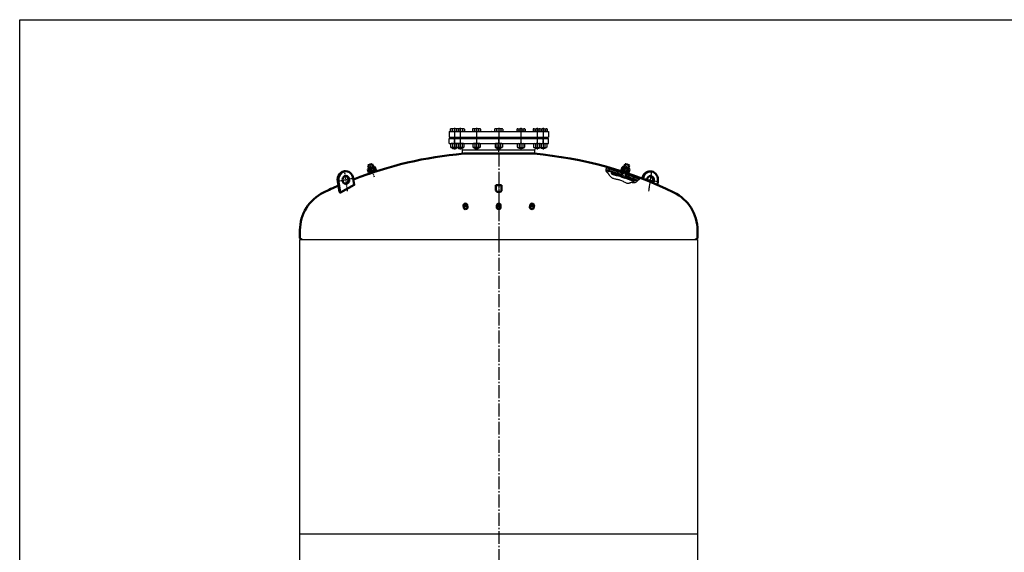
# Model space of a CAD drawing. Units: millimetres. Extents: x 9 to 8548, y -9 to 6028.
# Drawn here: x 9 to 3724, y 4019 to 6028 of the extents above; entities that cross this region are included whole.
import ezdxf

# ---------------------------------------------------------------- set-up
doc = ezdxf.new("R2010")
doc.units = ezdxf.units.MM
for name, pattern in [('AM_DIN_G_W050', [13.75, 9.75, -1.5, 1, -1.5]), ('AM_DIN_G_W050x2', [6.875, 4.75, -0.875, 0.375, -0.875]), ('gen7a', [6.875, 4.75, -0.875, 0.375, -0.875])]:
    doc.linetypes.add(name, pattern=pattern)
doc.layers.add('4', color=3, linetype='Continuous')
doc.layers.add('7A', color=4, linetype='gen7a')
for name, color, linetype, lineweight in [('AM_0', 7, 'Continuous', 50), ('AM_4', 3, 'Continuous', 25), ('AM_7', 4, 'AM_DIN_G_W050', 25), ('AM_8', 1, 'Continuous', 25)]:
    doc.layers.add(name, color=color, linetype=linetype, lineweight=lineweight)

# ---------------------------------------------------------------- blocks, each defined once
blk = doc.blocks.new('RP38X26VA')
for p, q in [((122.7, 193.8), (101.4, 193.8)), ((101.4, 193.8), (101.4, 173.8)), ((122.7, 173.8), (122.7, 193.8))]:
    blk.add_line(p, q)
blk.add_ellipse((112.1, 173.8), major_axis=(10.7, 0), ratio=0.469484, start_param=3.141593, end_param=6.283185)
blk = doc.blocks.new('*U21')
for p, q in [((1.1, 13.9), (0, 12)), ((0, 12), (0, -12)), ((1.1, 13.9), (13.7, 13.9)), ((1.1, 6.9), (13.7, 6.9)), ((13.7, 13.9), (14.8, 12)), ((14.8, 12), (14.8, -12)), ((1.1, -13.9), (0, -12)), ((1.1, -6.9), (13.7, -6.9)), ((1.1, -13.9), (13.7, -13.9)), ((13.7, -13.9), (14.8, -12))]:
    blk.add_line(p, q)
for centre, radius, start, end in [((6.1, 10.4), 6.13, 154.4385, 214.4385), ((22.9, 0), 22.9, 162.383, 197.617), ((8.7, 10.4), 6.13, 325.5615, 25.5615), ((-8.1, 0), 22.9, 342.383, 17.617), ((6.1, -10.4), 6.13, 145.5615, 205.5615), ((8.7, -10.4), 6.13, 334.4385, 34.4385)]:
    blk.add_arc(centre, radius, start, end)
at = {"layer": 'AM_7', "linetype": 'AM_DIN_G_W050x2'}
blk.add_line((-3, 0), (17.8, 0), dxfattribs=at)
blk = doc.blocks.new('*U22')
for p, q in [((0, 15), (0, -15)), ((3, 15), (0, 15)), ((3, 12), (3, 15)), ((0, -15), (3, -15)), ((3, -15), (3, -12))]:
    blk.add_line(p, q)
at = {"layer": 'AM_7', "linetype": 'AM_DIN_G_W050x2'}
blk.add_line((-3, 0), (6, 0), dxfattribs=at)
blk = doc.blocks.new('MEMBRANBEFESTIGUNGVAR')
for p, q in [((99.5, 233.8), (100.5, 234.8)), ((99.5, 221.5), (99.5, 233.8)), ((100.5, 234.8), (107.5, 234.8)), ((114.5, 234.8), (107.5, 234.8)), ((115.5, 233.8), (114.5, 234.8)), ((115.5, 221.5), (115.5, 233.8))]:
    blk.add_line(p, q)
at = {"layer": 'AM_4'}
for p, q in [((100.5, 234.8), (100.5, 221.5)), ((114.5, 234.8), (114.5, 221.5))]:
    blk.add_line(p, q, dxfattribs=at)
at = {"layer": 'AM_7', "linetype": 'AM_DIN_G_W050x2'}
blk.add_line((107.5, 184.2), (107.5, 238.1), dxfattribs=at)
blk = doc.blocks.new('*X23')
at = {"color": 0}
for p, q in [((60.5, 163), (62.9, 165.5)), ((60.8, 161.6), (64.9, 165.7)), ((62.4, 161.4), (66.9, 165.9)), ((64.4, 161.6), (68.8, 166)), ((66.3, 161.8), (70.8, 166.2)), ((68.3, 162), (72.7, 166.4)), ((70.2, 162.2), (74.6, 166.5)), ((72.2, 162.3), (76.5, 166.7)), ((74.1, 162.5), (78.4, 166.8)), ((76, 162.6), (80.3, 166.9)), ((77.9, 162.8), (82.2, 167)), ((79.8, 162.9), (84.1, 167.1)), ((81.7, 163), (85.9, 167.2)), ((83.6, 163.1), (87.8, 167.3)), ((85.4, 163.2), (89.6, 167.4)), ((87.3, 163.3), (91.4, 167.5)), ((89.1, 163.4), (93.3, 167.5)), ((91, 163.4), (95.1, 167.6)), ((92.8, 163.5), (96.7, 167.4)), ((94.6, 163.6), (96.7, 165.7)), ((96.4, 163.6), (96.7, 163.9)), ((113.2, 166.3), (114.5, 167.6)), ((113.2, 164.5), (116.3, 167.5)), ((114.1, 163.6), (118, 167.5)), ((115.8, 163.5), (119.7, 167.4)), ((117.5, 163.5), (121.4, 167.4)), ((119.2, 163.4), (123.1, 167.3)), ((120.9, 163.4), (124.8, 167.2)), ((122.6, 163.3), (126.5, 167.1)), ((124.3, 163.2), (128.1, 167)), ((126, 163.1), (129.8, 166.9)), ((127.7, 163), (131.5, 166.8)), ((129.3, 162.9), (133.1, 166.7)), ((131, 162.8), (134.8, 166.6)), ((132.7, 162.7), (136.4, 166.5)), ((134.3, 162.6), (138, 166.3)), ((136, 162.5), (139.7, 166.2)), ((137.6, 162.3), (141.3, 166)), ((139.2, 162.2), (142.9, 165.9)), ((140.8, 162.1), (144.5, 165.7)), ((142.5, 161.9), (146.1, 165.6)), ((144.1, 161.8), (147.7, 165.4)), ((145.7, 161.6), (149.1, 165.1)), ((147.3, 161.4), (149.5, 163.6))]:
    blk.add_line(p, q, dxfattribs=at)
blk = doc.blocks.new('MEMBRANBEFESTIGUNGVAL')
for p, q in [((99.5, 233.8), (100.5, 234.8)), ((99.5, 221.5), (99.5, 233.8)), ((100.5, 234.8), (107.5, 234.8)), ((114.5, 234.8), (107.5, 234.8)), ((115.5, 233.8), (114.5, 234.8)), ((115.5, 221.5), (115.5, 233.8)), ((63, 186.4), (63, 184.3)), ((99.2, 185.6), (99.2, 189.6)), ((99.5, 184.8), (99.5, 203.7)), ((115.5, 184.8), (115.5, 203.7)), ((115.7, 185.6), (115.7, 189.6)), ((152, 186.4), (152, 184.3)), ((99.5, 184.8), (115.5, 184.8))]:
    blk.add_line(p, q)
for centre, radius, start, end in [((64, 186.4), 1, 96.259, 180), ((107.5, -210.3), 400, 91.1431, 96.259), ((107.5, -210.3), 400, 83.741, 88.8569), ((151, 186.4), 1, 0, 83.741), ((64, 184.3), 1, 180, 276.2906), ((107.5, -210.3), 396, 91.1546, 96.2906), ((107.5, -210.3), 396, 83.7094, 88.8454), ((151, 184.3), 1, 263.7094, 0)]:
    blk.add_arc(centre, radius, start, end)
at = {"layer": 'AM_4'}
for p, q in [((100.5, 234.8), (100.5, 221.5)), ((114.5, 234.8), (114.5, 221.5)), ((100.5, 203.7), (100.5, 184.8)), ((114.5, 203.7), (114.5, 184.8))]:
    blk.add_line(p, q, dxfattribs=at)
at = {"layer": 'AM_7', "linetype": 'AM_DIN_G_W050x2'}
blk.add_line((107.5, 184.2), (107.5, 238.1), dxfattribs=at)
at = {"layer": 'AM_8'}
blk.add_blockref('*X23', (2.5, 22), dxfattribs=at)
blk = doc.blocks.new('*U27')
for p, q in [((-1.9, 13.9), (-3, 12)), ((-3, 12), (-3, -12)), ((-1.9, 13.9), (10.7, 13.9)), ((-1.9, 6.9), (10.7, 6.9)), ((10.7, 13.9), (11.8, 12)), ((11.8, 12), (11.8, -12)), ((-1.9, -13.9), (-3, -12)), ((-1.9, -6.9), (10.7, -6.9)), ((-1.9, -13.9), (10.7, -13.9)), ((10.7, -13.9), (11.8, -12))]:
    blk.add_line(p, q)
for centre, radius, start, end in [((3.1, 10.4), 6.13, 154.4385, 214.4385), ((19.9, 0), 22.9, 162.383, 197.617), ((5.7, 10.4), 6.13, 325.5615, 25.5615), ((-11.1, 0), 22.9, 342.383, 17.617), ((3.1, -10.4), 6.13, 145.5615, 205.5615), ((5.7, -10.4), 6.13, 334.4385, 34.4385)]:
    blk.add_arc(centre, radius, start, end)
at = {"layer": 'AM_7', "linetype": 'AM_DIN_G_W050x2'}
blk.add_line((-6, 0), (14.8, 0), dxfattribs=at)
blk = doc.blocks.new('*U26')
for p, q in [((3, 15), (3, -15)), ((6, 15), (3, 15)), ((6, 12), (6, 15)), ((3, -15), (6, -15)), ((6, -15), (6, -12))]:
    blk.add_line(p, q)
at = {"layer": 'AM_7', "linetype": 'AM_DIN_G_W050x2'}
blk.add_line((0, 0), (9, 0), dxfattribs=at)
blk = doc.blocks.new('DICHTUNGDN2VA')
for p, q in [((-159, 0), (159, 0)), ((-159, 0), (-159, -2)), ((159, 0), (159, -2)), ((-159, -2), (159, -2))]:
    blk.add_line(p, q)
at = {"layer": '7A'}
blk.add_line((0, 0), (0, -2), dxfattribs=at)
blk = doc.blocks.new('VD250PN6VA')
for p, q in [((-136.5, -181.1), (-138.1, -185.4)), ((-136.5, -166.1), (136.5, -166.1)), ((-136.5, -166.1), (-136.5, -181.1)), ((-136.5, -181.1), (136.5, -181.1)), ((136.5, -166.1), (136.5, -181.1)), ((136.5, -181.1), (138.1, -185.4)), ((-187.5, -204.1), (187.5, -204.1)), ((-187.5, -204.1), (-187.5, -223.1)), ((187.5, -204.1), (187.5, -223.1)), ((-187.5, -223.1), (187.5, -223.1)), ((-156, -226.1), (-159, -223.1)), ((-156, -226.1), (156, -226.1)), ((156, -226.1), (159, -223.1))]:
    blk.add_line(p, q)
at = {"layer": '7A'}
for p, q in [((0, -166.1), (0, -226.1)), ((-167.5, -204.1), (-167.5, -223.1)), ((167.5, -204.1), (167.5, -223.1))]:
    blk.add_line(p, q, dxfattribs=at)
blk = doc.blocks.new('BD250PN6VA')
for p, q in [((-187.5, -101.9), (187.5, -101.9)), ((-187.5, -101.9), (-187.5, -123.9)), ((187.5, -101.9), (187.5, -123.9)), ((-187.5, -123.9), (187.5, -123.9))]:
    blk.add_line(p, q)
at = {"layer": '7A'}
for p, q in [((-167.5, -101.9), (-167.5, -123.9)), ((0, -101.9), (0, -123.9)), ((167.5, -101.9), (167.5, -123.9))]:
    blk.add_line(p, q, dxfattribs=at)
blk = doc.blocks.new('-7562VAR')
for p, q in [((79.8, 225), (79.9, 225.7)), ((83.1, 223.9), (83.4, 225.7)), ((145.4, 203), (147.4, 214.4))]:
    blk.add_line(p, q)
at = {"extrusion": (0, 0, -1)}
for centre, major_axis, start_param, end_param in [((111.9, 220.1), (23, 23), 4.101524, 5.551108), ((115.4, 220.1), (23, 23), 4.101524, 7.243116), ((115.4, 220.1), (-10.6, 10.6), 5.387641, 9.395107), ((111.9, 220.1), (10.6, 10.6), -0.669667, 1.460192)]:
    blk.add_ellipse(centre, major_axis=major_axis, ratio=1, start_param=start_param, end_param=end_param, dxfattribs=at)
at = {"layer": '7A'}
for p, q in [((82.3, 225.9), (148.8, 214.2)), ((108, 178), (121.8, 256.4))]:
    blk.add_line(p, q, dxfattribs=at)
blk = doc.blocks.new('-7562VAL')
for p, q in [((79.1, 201.4), (83.4, 225.7)), ((139.4, 172.8), (79.4, 200.8)), ((140.1, 173.2), (147.4, 214.4)), ((143.6, 173.2), (150.8, 214.4)), ((139.4, 172.8), (143.6, 173.2))]:
    blk.add_line(p, q)
at = {"extrusion": (0, 0, -1)}
for centre, major_axis, start_param, end_param in [((115.4, 220.1), (23, 23), 4.101524, 7.243116), ((115.4, 220.1), (-10.6, 10.6), 2.356194490192045, 8.639379797371632), ((118.8, 220.1), (10.6, 10.6), 2.471926, 5.382056), ((118.8, 220.1), (-23, 23), 0.732077, 2.530727), ((79.6, 201.3), (0.354, 0.354), 2.792527, 4.101524), ((139.6, 173.3), (-0.354, 0.354), 2.530727, 4.363323)]:
    blk.add_ellipse(centre, major_axis=major_axis, ratio=1, start_param=start_param, end_param=end_param, dxfattribs=at)
at = {"layer": '7A'}
for p, q in [((82.3, 225.9), (148.8, 214.2)), ((108, 178), (121.8, 256.4))]:
    blk.add_line(p, q, dxfattribs=at)
blk = doc.blocks.new('DECKELVA50o')
for p, q in [((-750, 4.9), (-750, 34.8)), ((750, 4.9), (750, 34.8))]:
    blk.add_line(p, q)
for centre, radius, start, end in [((0, -1179), 1509, 95.0679, 111.3079), ((0, -1179), 1509, 64.0378, 84.9321), ((0, -1179), 1509, 113.6332, 115.9622), ((-591, 34.8), 159, 115.9622, 180), ((591, 34.8), 159, 0, 64.0378)]:
    blk.add_arc(centre, radius, start, end)
at = {"layer": '7A'}
blk.add_line((0, -8), (0, -10), dxfattribs=at)
at = {"layer": 'AM_0'}
blk.add_line((-133.3, 324.1), (133.3, 324.1), dxfattribs=at)
at = {"layer": 'AM_7', "ltscale": 5}
blk.add_line((0, 324.1), (0, 0), dxfattribs=at)

msp = doc.modelspace()

# ---------------------------------------------------------------- hatches: boundary and pattern name
at = {"layer": 'AM_8'}
h = msp.add_hatch(dxfattribs=at)
h.set_pattern_fill('ANSI37', color=256, scale=2, angle=2.041885, style=0)
h.set_pattern_definition([(131.04188, (-1524.875, 4966.897), (4.789359, 4.169477), []), (41.04188, (-1524.875, 4966.897), (4.169477, -4.789359), [])])
edge = h.paths.add_edge_path()
edge.add_line((2294.206, 5436.377), (2295.15, 5439.225))
edge.add_ellipse((1974.344, 4497.361), major_axis=(715.238, 691.708), ratio=1, start_angle=384.288805, end_angle=387.148853, ccw=False)
edge.add_line((2341.747, 5422.045), (2340.216, 5420.76))
edge.add_line((2340.216, 5420.76), (2339.129, 5419.855))
edge.add_ellipse((1974.344, 4497.361), major_axis=(-689.623, 713.081), ratio=1, start_angle=-65.617373, end_angle=-62.852544)
edge = h.paths.add_edge_path()
edge.add_line((2222.395, 5457.847), (2222.305, 5458.126))
edge.add_line((2222.305, 5458.126), (2221.987, 5459.823))
edge.add_line((2221.987, 5459.823), (2221.902, 5461.072))
edge.add_ellipse((1974.344, 4497.361), major_axis=(-691.708, 715.238), ratio=1, start_angle=298.070202, end_angle=301.551461, ccw=False)
edge.add_line((2279.964, 5444.262), (2279.019, 5441.414))
edge.add_ellipse((1974.344, 4497.361), major_axis=(-689.623, 713.081), ratio=1, start_angle=-61.928409, end_angle=-58.522436)
h = msp.add_hatch(dxfattribs=at)
h.set_pattern_fill('ANSI31', color=256, scale=3, angle=2.041885, style=0)
h.set_pattern_definition([(131.04188, (-1524.875, 4966.897), (7.184039, 6.254216), [])])
edge = h.paths.add_edge_path()
edge.add_line((2297.671, 5443.648), (2299.56, 5449.343))
edge.add_ellipse((1974.344, 4497.361), major_axis=(-699.355, 723.145), ratio=1, start_angle=293.907578, end_angle=297.096947, ccw=False)
edge.add_line((2352.021, 5429.775), (2348.657, 5427.497))
edge.add_line((2348.657, 5427.497), (2346.204, 5425.65))
edge.add_ellipse((1974.344, 4497.361), major_axis=(-695.184, 718.832), ratio=1, start_angle=-65.872254, end_angle=-62.906136)
edge = h.paths.add_edge_path()
edge.add_line((2282.475, 5455.01), (2280.586, 5449.314))
edge.add_ellipse((1974.344, 4497.361), major_axis=(-695.184, 718.832), ratio=1, start_angle=-61.874798, end_angle=-58.403234)
edge.add_line((2222.38, 5466.111), (2222.778, 5467.637))
edge.add_line((2222.778, 5467.637), (2223.558, 5469.696))
edge.add_line((2223.558, 5469.696), (2224.598, 5471.737))
edge.add_ellipse((1974.344, 4497.361), major_axis=(723.145, 699.355), ratio=1, start_angle=388.122133, end_angle=391.553884, ccw=False)

# ---------------------------------------------------------------- linework, layer by layer
for p, q in [((9.172, 6028.449), (8547.803, 6028.449)), ((9.172, -8.967), (9.172, 6028.449)), ((1633.416, 5615.707), (1635.509, 5616.916)), ((1633.416, 5615.707), (1633.416, 5607.316)), ((1662.509, 5616.916), (1635.509, 5616.916)), ((1641.21, 5615.707), (1641.21, 5607.316)), ((1656.807, 5615.707), (1656.807, 5607.316)), ((1664.601, 5615.707), (1662.509, 5616.916)), ((1684.949, 5616.916), (1662.509, 5616.916)), ((1664.601, 5615.707), (1664.601, 5607.316)), ((1679.248, 5615.707), (1679.248, 5607.316)), ((1687.042, 5615.707), (1684.949, 5616.916)), ((1687.042, 5615.707), (1687.042, 5607.316)), ((1717.166, 5615.707), (1719.259, 5616.916)), ((1717.166, 5615.707), (1717.166, 5607.316)), ((1746.259, 5616.916), (1719.259, 5616.916)), ((1724.96, 5615.707), (1724.96, 5607.316)), ((1740.557, 5615.707), (1740.557, 5607.316)), ((1748.351, 5615.707), (1746.259, 5616.916)), ((1748.351, 5615.707), (1748.351, 5607.316)), ((1800.916, 5615.707), (1803.009, 5616.916)), ((1800.916, 5615.707), (1800.916, 5607.316)), ((1830.009, 5616.916), (1803.009, 5616.916)), ((1808.71, 5615.707), (1808.71, 5607.316)), ((1824.307, 5615.707), (1824.307, 5607.316)), ((1832.101, 5615.707), (1830.009, 5616.916)), ((1832.101, 5615.707), (1832.101, 5607.316)), ((1884.666, 5615.707), (1886.759, 5616.916)), ((1884.666, 5615.707), (1884.666, 5607.316)), ((1886.759, 5616.916), (1913.759, 5616.916)), ((1892.46, 5615.707), (1892.46, 5607.316)), ((1908.057, 5615.707), (1908.057, 5607.316)), ((1915.851, 5615.707), (1913.759, 5616.916)), ((1915.851, 5615.707), (1915.851, 5607.316)), ((1945.976, 5615.707), (1948.068, 5616.916)), ((1945.976, 5615.707), (1945.976, 5607.316)), ((1948.068, 5616.916), (1970.509, 5616.916)), ((1953.77, 5615.707), (1953.77, 5607.316)), ((1968.416, 5615.707), (1970.509, 5616.916)), ((1968.416, 5615.707), (1968.416, 5607.316)), ((1970.509, 5616.916), (1997.509, 5616.916)), ((1976.21, 5615.707), (1976.21, 5607.316)), ((1991.807, 5615.707), (1991.807, 5607.316)), ((1999.601, 5615.707), (1997.509, 5616.916)), ((1999.601, 5615.707), (1999.601, 5607.316)), ((1633.416, 5607.316), (1636.509, 5607.316)), ((1636.509, 5607.316), (1636.509, 5606.916)), ((1636.509, 5607.316), (1661.509, 5607.316)), ((1641.009, 5606.916), (1636.509, 5606.916)), ((1657.009, 5606.916), (1641.009, 5606.916)), ((1661.509, 5606.916), (1657.009, 5606.916)), ((1658.949, 5607.316), (1683.949, 5607.316)), ((1661.509, 5607.316), (1661.509, 5606.916)), ((1661.509, 5607.316), (1664.601, 5607.316)), ((1679.449, 5606.916), (1663.449, 5606.916)), ((1683.949, 5606.916), (1679.449, 5606.916)), ((1683.949, 5607.316), (1683.949, 5606.916)), ((1683.949, 5607.316), (1687.042, 5607.316)), ((1717.166, 5607.316), (1720.259, 5607.316)), ((1720.259, 5607.316), (1720.259, 5606.916)), ((1720.259, 5607.316), (1745.259, 5607.316)), ((1724.759, 5606.916), (1720.259, 5606.916)), ((1740.759, 5606.916), (1724.759, 5606.916)), ((1745.259, 5606.916), (1740.759, 5606.916)), ((1745.259, 5607.316), (1745.259, 5606.916)), ((1745.259, 5607.316), (1748.351, 5607.316)), ((1786.359, 5606.916), (1846.659, 5606.916)), ((1786.359, 5606.916), (1846.659, 5606.916)), ((1786.359, 5606.916), (1846.659, 5606.916)), ((1790.859, 5606.916), (1788.668, 5606.916)), ((1800.916, 5607.316), (1804.009, 5607.316)), ((1804.009, 5607.316), (1804.009, 5606.916)), ((1804.009, 5607.316), (1829.009, 5607.316)), ((1808.509, 5606.916), (1804.009, 5606.916)), ((1824.509, 5606.916), (1808.509, 5606.916)), ((1829.009, 5606.916), (1824.509, 5606.916)), ((1829.009, 5607.316), (1829.009, 5606.916)), ((1829.009, 5607.316), (1832.101, 5607.316)), ((1887.759, 5607.316), (1884.666, 5607.316)), ((1887.759, 5607.316), (1887.759, 5606.916)), ((1912.759, 5607.316), (1887.759, 5607.316)), ((1887.759, 5606.916), (1892.259, 5606.916)), ((1892.259, 5606.916), (1908.259, 5606.916)), ((1908.259, 5606.916), (1912.759, 5606.916)), ((1915.851, 5607.316), (1912.759, 5607.316)), ((1912.759, 5607.316), (1912.759, 5606.916)), ((1949.068, 5607.316), (1945.976, 5607.316)), ((1949.068, 5607.316), (1949.068, 5606.916)), ((1974.068, 5607.316), (1949.068, 5607.316)), ((1949.068, 5606.916), (1953.568, 5606.916)), ((1953.568, 5606.916), (1969.568, 5606.916)), ((1971.509, 5607.316), (1968.416, 5607.316)), ((1971.509, 5607.316), (1971.509, 5606.916)), ((1996.509, 5607.316), (1971.509, 5607.316)), ((1971.509, 5606.916), (1976.009, 5606.916)), ((1976.009, 5606.916), (1992.009, 5606.916)), ((1992.009, 5606.916), (1996.509, 5606.916)), ((1999.601, 5607.316), (1996.509, 5607.316)), ((1996.509, 5607.316), (1996.509, 5606.916)), ((1635.149, 5559.842), (1637.009, 5560.916)), ((1635.149, 5559.842), (1635.149, 5547.189)), ((1635.149, 5547.189), (1637.009, 5546.116)), ((1661.009, 5560.916), (1637.009, 5560.916)), ((1661.009, 5546.116), (1637.009, 5546.116)), ((1641.009, 5546.116), (1641.009, 5543.142)), ((1642.236, 5541.916), (1641.009, 5543.142)), ((1641.009, 5543.142), (1657.009, 5543.142)), ((1642.079, 5559.842), (1642.079, 5547.189)), ((1642.236, 5541.916), (1655.782, 5541.916)), ((1657.009, 5543.142), (1655.782, 5541.916)), ((1655.939, 5559.842), (1655.939, 5547.189)), ((1657.009, 5546.116), (1657.009, 5543.142)), ((1683.449, 5560.916), (1659.449, 5560.916)), ((1683.449, 5546.116), (1659.449, 5546.116)), ((1662.869, 5559.842), (1661.009, 5560.916)), ((1662.869, 5547.189), (1661.009, 5546.116)), ((1662.869, 5559.842), (1662.869, 5547.189)), ((1663.449, 5546.116), (1663.449, 5543.142)), ((1664.676, 5541.916), (1663.449, 5543.142)), ((1663.449, 5543.142), (1679.449, 5543.142)), ((1664.519, 5559.842), (1664.519, 5547.189)), ((1664.676, 5541.916), (1678.223, 5541.916)), ((1679.449, 5543.142), (1678.223, 5541.916)), ((1678.379, 5559.842), (1678.379, 5547.189)), ((1679.449, 5546.116), (1679.449, 5543.142)), ((1685.309, 5559.842), (1683.449, 5560.916)), ((1685.309, 5547.189), (1683.449, 5546.116)), ((1685.309, 5559.842), (1685.309, 5547.189)), ((1718.899, 5559.842), (1720.759, 5560.916)), ((1718.899, 5559.842), (1718.899, 5547.189)), ((1718.899, 5547.189), (1720.759, 5546.116)), ((1744.759, 5560.916), (1720.759, 5560.916)), ((1744.759, 5546.116), (1720.759, 5546.116)), ((1724.759, 5546.116), (1724.759, 5543.142)), ((1725.986, 5541.916), (1724.759, 5543.142)), ((1724.759, 5543.142), (1740.759, 5543.142)), ((1725.829, 5559.842), (1725.829, 5547.189)), ((1725.986, 5541.916), (1739.532, 5541.916)), ((1740.759, 5543.142), (1739.532, 5541.916)), ((1739.689, 5559.842), (1739.689, 5547.189)), ((1740.759, 5546.116), (1740.759, 5543.142)), ((1746.619, 5559.842), (1744.759, 5560.916)), ((1746.619, 5547.189), (1744.759, 5546.116)), ((1746.619, 5559.842), (1746.619, 5547.189)), ((1802.649, 5559.842), (1804.509, 5560.916)), ((1802.649, 5559.842), (1802.649, 5547.189)), ((1802.649, 5547.189), (1804.509, 5546.116)), ((1828.509, 5560.916), (1804.509, 5560.916)), ((1828.509, 5546.116), (1804.509, 5546.116)), ((1808.509, 5546.116), (1808.509, 5543.142)), ((1809.736, 5541.916), (1808.509, 5543.142)), ((1808.509, 5543.142), (1824.509, 5543.142)), ((1809.579, 5559.842), (1809.579, 5547.189)), ((1809.736, 5541.916), (1823.282, 5541.916)), ((1824.509, 5543.142), (1823.282, 5541.916)), ((1823.439, 5559.842), (1823.439, 5547.189)), ((1824.509, 5546.116), (1824.509, 5543.142)), ((1830.369, 5559.842), (1828.509, 5560.916)), ((1830.369, 5547.189), (1828.509, 5546.116)), ((1830.369, 5559.842), (1830.369, 5547.189)), ((1886.399, 5559.842), (1888.259, 5560.916)), ((1886.399, 5559.842), (1886.399, 5547.189)), ((1886.399, 5547.189), (1888.259, 5546.116)), ((1888.259, 5560.916), (1912.259, 5560.916)), ((1888.259, 5546.116), (1912.259, 5546.116)), ((1892.259, 5546.116), (1892.259, 5543.142)), ((1892.259, 5543.142), (1893.486, 5541.916)), ((1908.259, 5543.142), (1892.259, 5543.142)), ((1893.329, 5559.842), (1893.329, 5547.189)), ((1907.032, 5541.916), (1893.486, 5541.916)), ((1907.032, 5541.916), (1908.259, 5543.142)), ((1907.189, 5559.842), (1907.189, 5547.189)), ((1908.259, 5546.116), (1908.259, 5543.142)), ((1914.119, 5559.842), (1912.259, 5560.916)), ((1914.119, 5547.189), (1912.259, 5546.116)), ((1914.119, 5559.842), (1914.119, 5547.189)), ((1947.708, 5559.842), (1949.568, 5560.916)), ((1947.708, 5559.842), (1947.708, 5547.189)), ((1947.708, 5547.189), (1949.568, 5546.116)), ((1949.568, 5560.916), (1973.568, 5560.916)), ((1949.568, 5546.116), (1973.568, 5546.116)), ((1953.568, 5546.116), (1953.568, 5543.142)), ((1953.568, 5543.142), (1954.795, 5541.916)), ((1969.568, 5543.142), (1953.568, 5543.142)), ((1954.638, 5559.842), (1954.638, 5547.189)), ((1968.341, 5541.916), (1954.795, 5541.916)), ((1968.341, 5541.916), (1969.568, 5543.142)), ((1968.498, 5559.842), (1968.498, 5547.189)), ((1969.568, 5546.116), (1969.568, 5543.142)), ((1970.149, 5559.842), (1972.009, 5560.916)), ((1970.149, 5559.842), (1970.149, 5547.189)), ((1970.149, 5547.189), (1972.009, 5546.116)), ((1972.009, 5560.916), (1996.009, 5560.916)), ((1972.009, 5546.116), (1996.009, 5546.116)), ((1976.009, 5546.116), (1976.009, 5543.142)), ((1976.009, 5543.142), (1977.236, 5541.916)), ((1992.009, 5543.142), (1976.009, 5543.142)), ((1977.079, 5559.842), (1977.079, 5547.189)), ((1990.782, 5541.916), (1977.236, 5541.916)), ((1990.782, 5541.916), (1992.009, 5543.142)), ((1990.939, 5559.842), (1990.939, 5547.189)), ((1992.009, 5546.116), (1992.009, 5543.142)), ((1997.869, 5559.842), (1996.009, 5560.916)), ((1997.869, 5547.189), (1996.009, 5546.116)), ((1997.869, 5559.842), (1997.869, 5547.189)), ((2280.586, 5449.314), (2282.475, 5455.01)), ((2297.671, 5443.648), (2299.56, 5449.343)), ((1066.509, 2838.819), (1066.509, 5198.819)), ((1066.509, 5198.819), (2566.509, 5198.819)), ((1066.509, 5198.819), (2566.509, 5198.819)), ((2566.509, 5198.819), (2566.509, 2838.819)), ((1066.509, 4088.819), (2566.509, 4088.819))]:
    msp.add_line(p, q)
for centre, radius, start, end in [((1637.313, 5610.026), 6.89, 55.553128, 115.553128), ((1649.009, 5591.143), 25.773, 72.387526, 107.612474), ((1660.704, 5610.026), 6.89, 64.446872, 124.446872), ((1671.449, 5591.143), 25.773, 72.387526, 106.165918), ((1683.145, 5610.026), 6.89, 64.446872, 124.446872), ((1721.063, 5610.026), 6.89, 55.553128, 115.553128), ((1732.759, 5591.143), 25.773, 72.387526, 107.612474), ((1744.454, 5610.026), 6.89, 64.446872, 124.446872), ((1804.813, 5610.026), 6.89, 55.553128, 115.553128), ((1816.509, 5591.143), 25.773, 72.387526, 107.612474), ((1828.204, 5610.026), 6.89, 64.446872, 124.446872), ((1888.563, 5610.026), 6.89, 55.553128, 115.553128), ((1900.259, 5591.143), 25.773, 72.387526, 107.612474), ((1911.954, 5610.026), 6.89, 64.446872, 124.446872), ((1949.873, 5610.026), 6.89, 55.553128, 115.553128), ((1961.568, 5591.143), 25.773, 73.834082, 107.612474), ((1972.313, 5610.026), 6.89, 55.553128, 115.553128), ((1984.009, 5591.143), 25.773, 72.387526, 107.612474), ((1995.704, 5610.026), 6.89, 64.446872, 124.446872), ((1638.614, 5554.788), 6.127, 55.561531, 115.561531), ((1638.614, 5552.243), 6.127, 244.438469, 304.438469), ((1649.009, 5538.018), 22.898, 72.383031, 107.616969), ((1649.009, 5569.013), 22.898, 252.383031, 287.616969), ((1659.404, 5554.788), 6.127, 64.438469, 124.438469), ((1659.404, 5552.243), 6.127, 235.561531, 295.561531), ((1661.054, 5554.788), 6.127, 55.561531, 90.427762), ((1661.054, 5552.243), 6.127, 269.572238, 304.438469), ((1671.449, 5538.018), 22.898, 72.383031, 107.616969), ((1671.449, 5569.013), 22.898, 252.383031, 287.616969), ((1681.844, 5554.788), 6.127, 64.438469, 124.438469), ((1681.844, 5552.243), 6.127, 235.561531, 295.561531), ((1722.364, 5554.788), 6.127, 55.561531, 115.561531), ((1722.364, 5552.243), 6.127, 244.438469, 304.438469), ((1732.759, 5538.018), 22.898, 72.383031, 107.616969), ((1732.759, 5569.013), 22.898, 252.383031, 287.616969), ((1743.154, 5554.788), 6.127, 64.438469, 124.438469), ((1743.154, 5552.243), 6.127, 235.561531, 295.561531), ((1806.114, 5554.788), 6.127, 55.561531, 115.561531), ((1806.114, 5552.243), 6.127, 244.438469, 304.438469), ((1816.509, 5538.018), 22.898, 72.383031, 107.616969), ((1816.509, 5569.013), 22.898, 252.383031, 287.616969), ((1826.904, 5554.788), 6.127, 64.438469, 124.438469), ((1826.904, 5552.243), 6.127, 235.561531, 295.561531), ((1889.864, 5554.788), 6.127, 55.561531, 115.561531), ((1889.864, 5552.243), 6.127, 244.438469, 304.438469), ((1900.259, 5538.018), 22.898, 72.383031, 107.616969), ((1900.259, 5569.013), 22.898, 252.383031, 287.616969), ((1910.654, 5554.788), 6.127, 64.438469, 124.438469), ((1910.654, 5552.243), 6.127, 235.561531, 295.561531), ((1951.173, 5554.788), 6.127, 55.561531, 115.561531), ((1951.173, 5552.243), 6.127, 244.438469, 304.438469), ((1961.568, 5538.018), 22.898, 72.383031, 107.616969), ((1961.568, 5569.013), 22.898, 252.383031, 287.616969), ((1971.963, 5554.788), 6.127, 89.572238, 124.438469), ((1971.963, 5552.243), 6.127, 235.561531, 270.427762), ((1973.614, 5554.788), 6.127, 55.561531, 115.561531), ((1973.614, 5552.243), 6.127, 244.438469, 304.438469), ((1984.009, 5538.018), 22.898, 72.383031, 107.616969), ((1984.009, 5569.013), 22.898, 252.383031, 287.616969), ((1994.404, 5554.788), 6.127, 64.438469, 124.438469), ((1994.404, 5552.243), 6.127, 235.561531, 295.561531), ((1974.344, 4497.361), 995, 72.112086, 75.593346), ((1974.344, 4497.361), 1000, 72.109789, 75.638651), ((1974.344, 4497.361), 992, 72.113476, 75.519448), ((1974.344, 4497.361), 992, 68.424511, 71.189341), ((1974.344, 4497.361), 995, 68.33069, 71.190737), ((1974.344, 4497.361), 1000, 68.16963, 71.193047)]:
    msp.add_arc(centre, radius, start, end)
at = {"layer": '4'}
for p, q in [((1642.236, 5546.116), (1642.236, 5541.916)), ((1655.782, 5546.116), (1655.782, 5541.916)), ((1664.676, 5546.116), (1664.676, 5541.916)), ((1678.223, 5546.116), (1678.223, 5541.916)), ((1725.986, 5546.116), (1725.986, 5541.916)), ((1739.532, 5546.116), (1739.532, 5541.916)), ((1809.736, 5546.116), (1809.736, 5541.916)), ((1823.282, 5546.116), (1823.282, 5541.916)), ((1893.486, 5546.116), (1893.486, 5541.916)), ((1907.032, 5546.116), (1907.032, 5541.916)), ((1954.795, 5546.116), (1954.795, 5541.916)), ((1968.341, 5546.116), (1968.341, 5541.916)), ((1977.236, 5546.116), (1977.236, 5541.916)), ((1990.782, 5546.116), (1990.782, 5541.916))]:
    msp.add_line(p, q, dxfattribs=at)
at = {"layer": '7A'}
msp.add_line((1816.509, 5451.094), (1816.509, 5294.093), dxfattribs=at)
at = {"layer": 'AM_0'}
for p, q in [((1685.43, 5317.688), (1683.439, 5327.792)), ((1697.173, 5330.508), (1699.165, 5320.403)), ((1809.509, 5319.168), (1809.509, 5329.064)), ((1823.509, 5319.168), (1823.509, 5329.064)), ((1935.845, 5330.508), (1933.853, 5320.403)), ((1947.587, 5317.688), (1949.579, 5327.792)), ((1066.509, 5203.721), (1073.509, 5198.819)), ((2566.509, 5203.721), (2559.509, 5198.819))]:
    msp.add_line(p, q, dxfattribs=at)
at = {"layer": 'AM_0', "extrusion": (0, 0, -1)}
for centre, major_axis, ratio, start_param, end_param in [((1688.616, 5329.271), (4.062, 3.621), 0.94640421, 2.38670112, 3.95749745), ((1691.996, 5329.067), (-8.679, 0.24), 0.60971269, 0.0534896, 1.62428593), ((1690.614, 5319.168), (4.062, 3.621), 0.94640421, 2.38670112, 3.61338683), ((1688.616, 5329.271), (-8.679, 0.24), 0.60971269, 3.19508226, 4.76587858), ((1690.614, 5319.168), (-8.679, 0.24), 0.60971269, 3.19508226, 4.76587858), ((1691.996, 5329.067), (4.062, 3.621), 0.94640421, -0.75489153, 0.81590479), ((1693.994, 5318.964), (4.062, 3.621), 0.94640421, 0.47892458, 0.81590479)]:
    msp.add_ellipse(centre, major_axis=major_axis, ratio=ratio, start_param=start_param, end_param=end_param, dxfattribs=at)
at = {"layer": 'AM_0'}
for major_axis in [(-7, 0), (-5.72, 0)]:
    msp.add_ellipse((1816.509, 5329.064), major_axis=major_axis, ratio=0.75149105, dxfattribs=at)
for centre, major_axis, ratio, start_param, end_param in [((1816.509, 5319.168), (7, 0), 0.75149105, 3.14159265, 6.28318531), ((1939.024, 5318.964), (-4.062, 3.621), 0.94640421, 0.47892458, 0.81590479), ((1942.404, 5319.168), (8.679, 0.24), 0.60971269, 3.19508226, 4.76587858), ((1941.021, 5329.067), (-4.062, 3.621), 0.94640421, -0.75489153, 0.81590479), ((1944.401, 5329.271), (8.679, 0.24), 0.60971269, 3.19508226, 4.76587858), ((1941.021, 5329.067), (8.679, 0.24), 0.60971269, 0.0534896, 1.62428593), ((1942.404, 5319.168), (-4.062, 3.621), 0.94640421, 2.38670112, 3.61338683), ((1944.401, 5329.271), (-4.062, 3.621), 0.94640421, 2.38670112, 3.95749745)]:
    msp.add_ellipse(centre, major_axis=major_axis, ratio=ratio, start_param=start_param, end_param=end_param, dxfattribs=at)
for points, knots in [([(1688.155, 5325.282), (1687.767, 5325.306), (1687.387, 5325.389), (1686.505, 5325.738), (1686.027, 5326.071), (1685.265, 5326.942), (1684.981, 5327.48), (1684.719, 5328.528), (1684.687, 5329.019), (1684.743, 5329.505)], [6.28318531, 6.28318531, 6.28318531, 6.28318531, 6.59395754, 6.59395754, 7.04623473, 7.04623473, 7.49851191, 7.49851191, 7.85398163, 7.85398163, 7.85398163, 7.85398163]), ([(1684.743, 5329.505), (1684.78, 5329.819), (1684.887, 5330.131), (1685.27, 5330.761), (1685.549, 5331.079), (1686.29, 5331.681), (1686.753, 5331.966), (1687.832, 5332.453), (1688.446, 5332.656), (1689.77, 5332.95), (1690.478, 5333.041), (1691.617, 5333.085), (1692.039, 5333.081), (1692.458, 5333.056)], [6.28318531, 6.28318531, 6.28318531, 6.28318531, 6.56475787, 6.56475787, 6.84633044, 6.84633044, 7.127903, 7.127903, 7.40947557, 7.40947557, 7.69104813, 7.69104813, 7.85398163, 7.85398163, 7.85398163, 7.85398163]), ([(1695.869, 5328.833), (1695.833, 5328.519), (1695.725, 5328.207), (1695.342, 5327.577), (1695.064, 5327.26), (1694.322, 5326.657), (1693.859, 5326.373), (1692.781, 5325.885), (1692.166, 5325.682), (1690.843, 5325.388), (1690.134, 5325.297), (1688.996, 5325.253), (1688.574, 5325.257), (1688.155, 5325.282)], [6.28318531, 6.28318531, 6.28318531, 6.28318531, 6.56475787, 6.56475787, 6.84633044, 6.84633044, 7.127903, 7.127903, 7.40947557, 7.40947557, 7.69104813, 7.69104813, 7.85398163, 7.85398163, 7.85398163, 7.85398163]), ([(1692.458, 5333.056), (1692.845, 5333.032), (1693.226, 5332.949), (1694.108, 5332.6), (1694.585, 5332.267), (1695.348, 5331.397), (1695.631, 5330.858), (1695.894, 5329.81), (1695.925, 5329.319), (1695.869, 5328.833)], [6.28318531, 6.28318531, 6.28318531, 6.28318531, 6.59395754, 6.59395754, 7.04623473, 7.04623473, 7.49851191, 7.49851191, 7.85398163, 7.85398163, 7.85398163, 7.85398163]), ([(1940.56, 5333.056), (1940.172, 5333.032), (1939.792, 5332.949), (1938.91, 5332.6), (1938.432, 5332.267), (1937.67, 5331.397), (1937.386, 5330.858), (1937.124, 5329.81), (1937.092, 5329.319), (1937.148, 5328.833)], [6.28318531, 6.28318531, 6.28318531, 6.28318531, 6.59395754, 6.59395754, 7.04623473, 7.04623473, 7.49851191, 7.49851191, 7.85398163, 7.85398163, 7.85398163, 7.85398163]), ([(1937.148, 5328.833), (1937.185, 5328.519), (1937.292, 5328.207), (1937.676, 5327.577), (1937.954, 5327.26), (1938.695, 5326.657), (1939.158, 5326.373), (1940.237, 5325.885), (1940.851, 5325.682), (1942.175, 5325.388), (1942.883, 5325.297), (1944.022, 5325.253), (1944.444, 5325.257), (1944.863, 5325.282)], [6.28318531, 6.28318531, 6.28318531, 6.28318531, 6.56475787, 6.56475787, 6.84633044, 6.84633044, 7.127903, 7.127903, 7.40947557, 7.40947557, 7.69104813, 7.69104813, 7.85398163, 7.85398163, 7.85398163, 7.85398163]), ([(1948.274, 5329.505), (1948.238, 5329.819), (1948.13, 5330.131), (1947.747, 5330.761), (1947.469, 5331.079), (1946.727, 5331.681), (1946.264, 5331.966), (1945.186, 5332.453), (1944.571, 5332.656), (1943.248, 5332.95), (1942.539, 5333.041), (1941.401, 5333.085), (1940.979, 5333.081), (1940.56, 5333.056)], [6.28318531, 6.28318531, 6.28318531, 6.28318531, 6.56475787, 6.56475787, 6.84633044, 6.84633044, 7.127903, 7.127903, 7.40947557, 7.40947557, 7.69104813, 7.69104813, 7.85398163, 7.85398163, 7.85398163, 7.85398163]), ([(1944.863, 5325.282), (1945.25, 5325.306), (1945.631, 5325.389), (1946.513, 5325.738), (1946.99, 5326.071), (1947.753, 5326.942), (1948.036, 5327.48), (1948.299, 5328.528), (1948.33, 5329.019), (1948.274, 5329.505)], [6.28318531, 6.28318531, 6.28318531, 6.28318531, 6.59395754, 6.59395754, 7.04623473, 7.04623473, 7.49851191, 7.49851191, 7.85398163, 7.85398163, 7.85398163, 7.85398163])]:
    msp.add_open_spline(points, degree=3, knots=knots, dxfattribs=at)
at = {"layer": 'AM_4'}
msp.add_lwpolyline([(2352.835, 5430.293), (2352.356, 5429.986), (2351.562, 5429.466), (2350.506, 5428.754), (2349.236, 5427.867), (2347.805, 5426.826), (2346.262, 5425.65), (2344.659, 5424.357), (2343.045, 5422.968), (2341.461, 5421.507), (2339.904, 5420.017), (2338.36, 5418.55), (2336.815, 5417.154), (2335.255, 5415.879), (2333.666, 5414.774), (2332.036, 5413.889), (2330.349, 5413.274), (2328.597, 5412.958), (2326.793, 5412.887), (2324.952, 5412.987), (2323.092, 5413.184), (2321.23, 5413.404), (2319.382, 5413.573), (2317.567, 5413.618), (2315.799, 5413.463), (2314.089, 5413.064), (2312.408, 5412.486), (2310.721, 5411.823), (2308.993, 5411.169), (2307.188, 5410.618), (2305.269, 5410.265), (2303.202, 5410.202), (2300.951, 5410.524), (2298.49, 5411.294), (2295.835, 5412.446), (2293.012, 5413.882), (2290.047, 5415.506), (2286.964, 5417.22), (2283.792, 5418.928), (2280.555, 5420.532), (2277.278, 5421.935), (2273.989, 5423.066), (2270.709, 5423.959), (2267.462, 5424.675), (2264.271, 5425.273), (2261.158, 5425.814), (2258.147, 5426.358), (2255.259, 5426.965), (2252.519, 5427.696), (2249.946, 5428.596), (2247.544, 5429.655), (2245.317, 5430.846), (2243.265, 5432.144), (2241.392, 5433.524), (2239.699, 5434.96), (2238.189, 5436.426), (2236.862, 5437.898), (2235.717, 5439.351), (2234.722, 5440.776), (2233.844, 5442.162), (2233.047, 5443.503), (2232.296, 5444.788), (2231.556, 5446.01), (2230.792, 5447.16), (2229.969, 5448.229), (2229.062, 5449.214), (2228.093, 5450.134), (2227.094, 5451.012), (2226.096, 5451.872), (2225.133, 5452.738), (2224.235, 5453.633), (2223.435, 5454.582), (2222.765, 5455.608), (2222.249, 5456.728), (2221.884, 5457.929), (2221.657, 5459.191), (2221.556, 5460.495), (2221.57, 5461.82), (2221.686, 5463.146), (2221.892, 5464.454), (2222.177, 5465.724), (2222.527, 5466.936), (2222.923, 5468.074), (2223.341, 5469.123), (2223.761, 5470.066), (2224.161, 5470.888), (2224.519, 5471.573), (2224.814, 5472.106), (2225.024, 5472.471)], dxfattribs=at)
msp.add_ellipse((1816.509, 5329.064), major_axis=(-6.58, 0), ratio=0.75149105, start_param=3.23137502, end_param=7.95934511, dxfattribs=at)
for points, knots in [([(1683.799, 5329.562), (1683.856, 5330.057), (1684.043, 5330.545), (1684.677, 5331.473), (1685.125, 5331.913), (1686.249, 5332.691), (1686.925, 5333.028), (1688.436, 5333.555), (1689.271, 5333.745), (1690.93, 5333.943), (1691.748, 5333.966), (1692.558, 5333.917)], [6.28318531, 6.28318531, 6.28318531, 6.28318531, 6.60315974, 6.60315974, 6.92313417, 6.92313417, 7.2431086, 7.2431086, 7.56308303, 7.56308303, 7.85398163, 7.85398163, 7.85398163, 7.85398163]), ([(1696.814, 5328.776), (1696.757, 5328.281), (1696.569, 5327.793), (1695.935, 5326.865), (1695.488, 5326.425), (1694.364, 5325.647), (1693.687, 5325.31), (1692.176, 5324.783), (1691.342, 5324.593), (1689.683, 5324.395), (1688.865, 5324.372), (1688.055, 5324.421)], [6.28318531, 6.28318531, 6.28318531, 6.28318531, 6.60315974, 6.60315974, 6.92313417, 6.92313417, 7.2431086, 7.2431086, 7.56308303, 7.56308303, 7.85398163, 7.85398163, 7.85398163, 7.85398163]), ([(1692.558, 5333.917), (1692.998, 5333.891), (1693.432, 5333.803), (1694.512, 5333.419), (1695.12, 5333.024), (1696.092, 5331.994), (1696.456, 5331.359), (1696.834, 5330.062), (1696.888, 5329.415), (1696.814, 5328.776)], [6.28318531, 6.28318531, 6.28318531, 6.28318531, 6.56024292, 6.56024292, 7.01085595, 7.01085595, 7.46146898, 7.46146898, 7.85398163, 7.85398163, 7.85398163, 7.85398163]), ([(1940.46, 5333.917), (1940.019, 5333.891), (1939.585, 5333.803), (1938.505, 5333.419), (1937.898, 5333.024), (1936.925, 5331.994), (1936.561, 5331.359), (1936.183, 5330.062), (1936.13, 5329.415), (1936.204, 5328.776)], [6.28318531, 6.28318531, 6.28318531, 6.28318531, 6.56024292, 6.56024292, 7.01085595, 7.01085595, 7.46146898, 7.46146898, 7.85398163, 7.85398163, 7.85398163, 7.85398163]), ([(1936.204, 5328.776), (1936.261, 5328.281), (1936.448, 5327.793), (1937.082, 5326.865), (1937.53, 5326.425), (1938.654, 5325.647), (1939.33, 5325.31), (1940.841, 5324.783), (1941.676, 5324.593), (1943.335, 5324.395), (1944.153, 5324.372), (1944.963, 5324.421)], [6.28318531, 6.28318531, 6.28318531, 6.28318531, 6.60315974, 6.60315974, 6.92313417, 6.92313417, 7.2431086, 7.2431086, 7.56308303, 7.56308303, 7.85398163, 7.85398163, 7.85398163, 7.85398163]), ([(1949.219, 5329.562), (1949.162, 5330.057), (1948.974, 5330.545), (1948.34, 5331.473), (1947.893, 5331.913), (1946.769, 5332.691), (1946.093, 5333.028), (1944.581, 5333.555), (1943.747, 5333.745), (1942.088, 5333.943), (1941.27, 5333.966), (1940.46, 5333.917)], [6.28318531, 6.28318531, 6.28318531, 6.28318531, 6.60315974, 6.60315974, 6.92313417, 6.92313417, 7.2431086, 7.2431086, 7.56308303, 7.56308303, 7.85398163, 7.85398163, 7.85398163, 7.85398163])]:
    msp.add_open_spline(points, degree=3, knots=knots, dxfattribs=at)
at = {"layer": 'AM_7'}
for p, q in [((1649.009, 5619.916), (1649.009, 5538.916)), ((1671.449, 5619.916), (1671.449, 5538.916)), ((1732.759, 5619.916), (1732.759, 5538.916)), ((1816.509, 5619.916), (1816.509, 5538.916)), ((1900.259, 5619.916), (1900.259, 5538.916)), ((1961.568, 5619.916), (1961.568, 5538.916)), ((1984.009, 5619.916), (1984.009, 5538.916)), ((1816.509, 5606.916), (1816.509, 5584.916)), ((1649.009, 5563.916), (1649.009, 5543.116)), ((1671.449, 5563.916), (1671.449, 5543.116)), ((1732.759, 5563.916), (1732.759, 5543.116)), ((1816.509, 5563.916), (1816.509, 5543.116)), ((1900.259, 5563.916), (1900.259, 5543.116)), ((1961.568, 5563.916), (1961.568, 5543.116)), ((1984.009, 5563.916), (1984.009, 5543.116))]:
    msp.add_line(p, q, dxfattribs=at)
at = {"layer": 'AM_7', "linetype": 'AM_DIN_G_W050x2'}
for p, q in [((1699.649, 5329.169), (1680.961, 5329.169)), ((1688.578, 5320.683), (1692.034, 5337.655)), ((1933.368, 5329.169), (1952.056, 5329.169)), ((1944.439, 5320.683), (1940.984, 5337.655))]:
    msp.add_line(p, q, dxfattribs=at)
at = {"layer": 'AM_7', "ltscale": 5}
msp.add_line((1816.509, 5198.819), (1816.509, 2838.819), dxfattribs=at)

# ---------------------------------------------------------------- block references
msp.add_blockref('BD250PN6VA', (1816.509, 5708.804))
at = {"xscale": -1, "rotation": 180}
for name, p in [('VD250PN6VA', (1816.509, 5356.766)), ('DICHTUNGDN2VA', (1816.509, 5582.916))]:
    msp.add_blockref(name, p, dxfattribs=at)
at = {"layer": 'AM_0'}
for name, p in [('DECKELVA50o', (1816.509, 5198.819)), ('RP38X26VA', (1704.448, 5210.235))]:
    msp.add_blockref(name, p, dxfattribs=at)
for name, p, rotation in [('MEMBRANBEFESTIGUNGVAL', (2125.383, 5292.594), 341.6525876991657), ('*U26', (2290.564, 5449.262), 71.65258769913896), ('*U27', (2293.397, 5457.805), 71.65258769913896)]:
    msp.add_blockref(name, p, dxfattribs=dict(at, rotation=rotation))
at = {"layer": 'AM_0', "xscale": -1}
for name, p, rotation in [('*U21', (1340.564, 5454.957), 288.3550641632827), ('MEMBRANBEFESTIGUNGVAR', (1507.656, 5292.616), 18.35506416327344), ('*U22', (1341.509, 5452.11), 288.3550641632827)]:
    msp.add_blockref(name, p, dxfattribs=dict(at, rotation=rotation))
at = {"layer": 'AM_0', "extrusion": (0, 0, -1), "xscale": 0.8659999999999854, "zscale": -1}
msp.add_blockref('-7562VAL', (-1339.764, 5203.891), dxfattribs=at)
at = {"layer": 'AM_0', "xscale": 0.8659999999999854}
msp.add_blockref('-7562VAR', (2289.272, 5203.53), dxfattribs=at)

doc.saveas('drawing.dxf')
